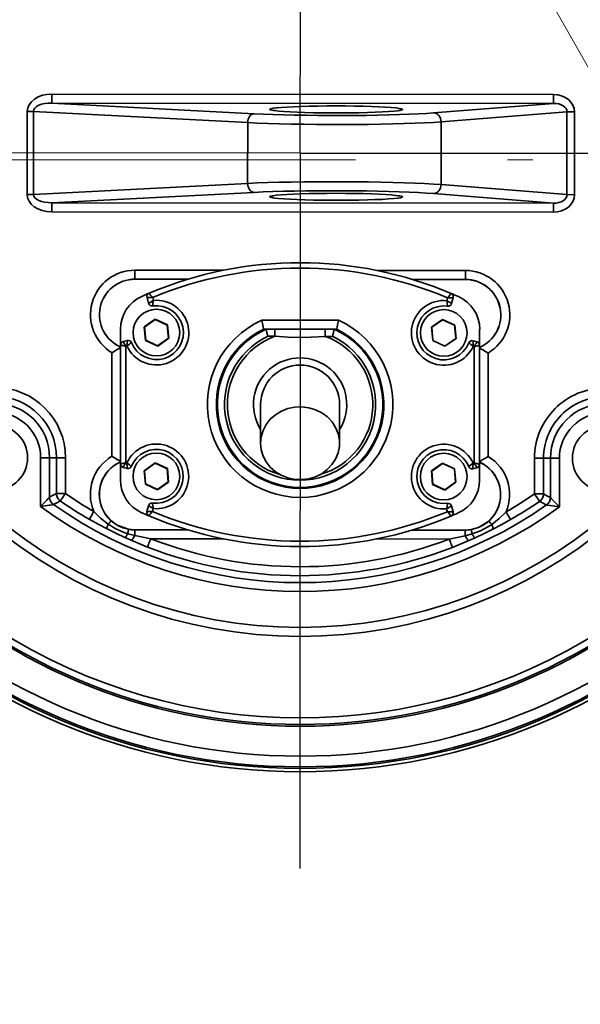
# Model space of a CAD drawing. Units: inches. Extents: x 47 to 14092, y 16 to 7455.
# Drawn here: x 1248 to 1259, y 4760 to 4779 of the extents above; entities that cross this region are included whole.
import ezdxf

# ---------------------------------------------------------------- set-up
doc = ezdxf.new("R2010")
doc.units = ezdxf.units.IN
doc.header["$MEASUREMENT"] = 0
for name, pattern in [('ACAD_ISO04W100', [30.5, 24, -3, 0.5, -3]), ('DASHDOT', [25.4, 12.7, -6.35, 0, -6.35]), ('PUNKTOWA', [1.23, 1, -0.1, 0.03, -0.1])]:
    doc.linetypes.add(name, pattern=pattern)
doc.layers.add('2', color=2, linetype='Continuous')
doc.layers.add('PUNKTOWE', color=1, linetype='PUNKTOWA')
for name, color, linetype, lineweight in [('obiekty35mm', 7, 'Continuous', 35), ('osie18mm', 210, 'ACAD_ISO04W100', 18), ('widok35mm', 7, 'Continuous', 35), ('wymiary18mm', 253, 'Continuous', 18)]:
    doc.layers.add(name, color=color, linetype=linetype, lineweight=lineweight)
doc.styles.add('Arial', font='arial.ttf')
doc.dimstyles.new('1_50', dxfattribs={"dimscale": 5, "dimtxt": 2.5, "dimasz": 0.15, "dimexe": 10, "dimexo": 10, "dimgap": 2, "dimtad": 1, "dimdec": 1, "dimdsep": 46, "dimtxsty": 'Arial', "dimblk": 'wym', "dimcen": 0.05, "dimdle": 10, "dimse1": 1, "dimse2": 1, "dimclrd": 7, "dimclrt": 7, "dimadec": 0, "dimazin": 0, "dimtfac": 1, "dimtdec": 1, "dimtix": 1, "dimtofl": 0, "dimtmove": 1, "dimatfit": 3, "dimfxl": 0, "dimtolj": 1, "dimtzin": 0, "dimlwd": -1, "dimarcsym": 0})

# ---------------------------------------------------------------- blocks, each defined once
blk = doc.blocks.new('wym')
at = {"layer": 'wymiary18mm', "ltscale": 16}
for p, q in [((0, -11), (0, 11)), ((-11, 0), (11, 0))]:
    blk.add_line(p, q, dxfattribs=at)
at = {"layer": 'wymiary18mm', "ltscale": 16, "const_width": 1}
blk.add_lwpolyline([(7.778, 7.778), (-7.778, -7.778)], dxfattribs=at)
blk = doc.blocks.new('*D28')
at = {"layer": 'Defpoints', "color": 0, "ltscale": 0.5}
for p in [(1182.361, 4776.312), (1212.436, 4776.312), (1325.046, 4716.312)]:
    blk.add_point(p, dxfattribs=at)
at = {"layer": 'wymiary18mm', "color": 7, "ltscale": 0.5}
blk.add_line((1182.361, 4717.062), (1182.361, 4775.562), dxfattribs=at)
at = {"layer": 'wymiary18mm', "color": 7, "ltscale": 0.5, "xscale": 0.75, "yscale": 0.75, "zscale": 0.75}
for p, rotation in [((1182.361, 4776.312), 90), ((1182.361, 4716.312), 270)]:
    blk.add_blockref('wym', p, dxfattribs=dict(at, rotation=rotation))
at = {"layer": 'wymiary18mm', "color": 7, "ltscale": 0.5, "insert": (1165.979, 4746.312), "char_height": 12.5, "attachment_point": 5, "rotation": 90, "style": 'Arial'}
blk.add_mtext('\\A1;60', dxfattribs=at)
blk = doc.blocks.new('*D29')
at = {"layer": 'Defpoints', "color": 0, "ltscale": 0.5}
for p in [(1182.361, 4806.312), (1292.436, 4806.312), (1292.436, 4776.312)]:
    blk.add_point(p, dxfattribs=at)
at = {"layer": 'wymiary18mm', "color": 7, "ltscale": 0.5}
for p, q in [((1182.361, 4807.062), (1182.361, 4807.812)), ((1182.361, 4775.562), (1182.361, 4774.812))]:
    blk.add_line(p, q, dxfattribs=at)
at = {"layer": 'wymiary18mm', "color": 7, "ltscale": 0.5, "xscale": 0.75, "yscale": 0.75, "zscale": 0.75}
for p, rotation in [((1182.361, 4806.312), 270), ((1182.361, 4776.312), 90)]:
    blk.add_blockref('wym', p, dxfattribs=dict(at, rotation=rotation))
at = {"layer": 'wymiary18mm', "color": 7, "ltscale": 0.5, "insert": (1165.974, 4791.312), "char_height": 12.5, "attachment_point": 5, "rotation": 90, "style": 'Arial'}
blk.add_mtext('\\A1;30', dxfattribs=at)
blk = doc.blocks.new('A$C59363A1E')
at = {"color": 1, "linetype": 'Continuous'}
for p, q in [((8.31, 16.125), (18.224, 16.117)), ((8.31, 15.948), (8.31, 16.125)), ((18.224, 15.94), (8.31, 15.948)), ((8.31, 15.948), (12.305, 15.737)), ((18.224, 15.94), (18.224, 16.117)), ((7.823, 14.144), (7.824, 15.783)), ((7.949, 15.783), (7.824, 15.783)), ((7.949, 15.783), (7.948, 14.144)), ((12.18, 15.56), (7.949, 15.783)), ((15.854, 15.754), (18.224, 15.94)), ((18.488, 15.772), (16.002, 15.576)), ((18.487, 14.139), (18.488, 15.772)), ((18.636, 15.772), (18.488, 15.772)), ((18.636, 15.772), (18.635, 14.138)), ((12.179, 14.361), (12.18, 15.56)), ((16.001, 14.338), (16.002, 15.576)), ((7.948, 14.144), (12.179, 14.361)), ((16.001, 14.338), (18.487, 14.139)), ((7.948, 14.144), (7.823, 14.144)), ((12.304, 14.183), (8.308, 13.979)), ((15.169, 14.114), (15.169, 14.118)), ((18.222, 13.971), (15.853, 14.161)), ((18.635, 14.138), (18.487, 14.139)), ((8.308, 13.802), (8.308, 13.979)), ((8.308, 13.979), (18.222, 13.971)), ((18.222, 13.794), (18.222, 13.971)), ((18.222, 13.794), (8.308, 13.802)), ((9.953, 12.647), (11.703, 12.646)), ((9.953, 12.47), (9.953, 12.647)), ((14.73, 12.643), (16.481, 12.642)), ((16.48, 12.465), (16.481, 12.642)), ((10.998, 12.469), (9.953, 12.47)), ((9.953, 12.469), (9.953, 12.47)), ((10.997, 12.469), (9.953, 12.469)), ((16.48, 12.465), (15.435, 12.465)), ((16.48, 12.464), (15.436, 12.465)), ((16.48, 12.464), (16.48, 12.465)), ((10.223, 11.993), (10.192, 12.109)), ((10.303, 12.107), (10.318, 12.05)), ((16.115, 12.045), (16.13, 12.102)), ((16.241, 12.105), (16.209, 11.988)), ((10.353, 11.679), (10.136, 11.526)), ((10.354, 11.673), (10.141, 11.523)), ((10.595, 11.568), (10.353, 11.679)), ((10.354, 11.673), (10.353, 11.679)), ((10.59, 11.564), (10.354, 11.673)), ((16.03, 11.675), (15.812, 11.521)), ((16.03, 11.669), (15.817, 11.519)), ((16.271, 11.563), (16.03, 11.675)), ((16.03, 11.669), (16.03, 11.675)), ((16.267, 11.56), (16.03, 11.669)), ((9.668, 11.17), (9.668, 11.483)), ((10.136, 11.526), (10.16, 11.26)), ((10.141, 11.523), (10.136, 11.526)), ((10.141, 11.523), (10.165, 11.264)), ((10.59, 11.564), (10.595, 11.568)), ((10.614, 11.305), (10.59, 11.564)), ((10.619, 11.302), (10.595, 11.568)), ((12.456, 11.661), (13.975, 11.659)), ((12.544, 11.483), (12.496, 11.483)), ((12.496, 11.483), (12.496, 11.483)), ((12.544, 11.483), (12.719, 11.483)), ((12.544, 11.483), (12.544, 11.483)), ((12.719, 11.483), (13.713, 11.482)), ((12.719, 11.341), (12.719, 11.483)), ((13.713, 11.482), (13.713, 11.34)), ((13.713, 11.482), (13.887, 11.482)), ((13.936, 11.482), (13.887, 11.482)), ((13.887, 11.482), (13.887, 11.482)), ((13.936, 11.482), (13.936, 11.482)), ((15.812, 11.521), (15.836, 11.256)), ((15.817, 11.519), (15.812, 11.521)), ((15.817, 11.519), (15.841, 11.259)), ((16.267, 11.56), (16.271, 11.563)), ((16.29, 11.3), (16.267, 11.56)), ((16.296, 11.298), (16.271, 11.563)), ((16.763, 11.477), (16.763, 11.164)), ((10.401, 11.155), (10.614, 11.305)), ((10.402, 11.149), (10.619, 11.302)), ((10.614, 11.305), (10.619, 11.302)), ((12.719, 11.341), (12.575, 11.341)), ((13.856, 11.34), (13.713, 11.34)), ((16.078, 11.15), (16.29, 11.3)), ((16.078, 11.144), (16.296, 11.298)), ((16.29, 11.3), (16.296, 11.298)), ((9.666, 8.821), (9.668, 11.17)), ((9.72, 11.238), (9.799, 11.259)), ((9.774, 11.143), (9.772, 8.848)), ((9.797, 11.149), (9.774, 11.143)), ((10.165, 11.264), (10.16, 11.26)), ((10.16, 11.26), (10.402, 11.149)), ((10.165, 11.264), (10.401, 11.155)), ((10.401, 11.155), (10.402, 11.149)), ((15.841, 11.259), (15.836, 11.256)), ((15.836, 11.256), (16.078, 11.144)), ((15.841, 11.259), (16.078, 11.15)), ((16.078, 11.15), (16.078, 11.144)), ((16.632, 11.254), (16.711, 11.233)), ((16.657, 11.137), (16.634, 11.143)), ((16.655, 8.843), (16.657, 11.137)), ((16.763, 11.164), (16.761, 8.815)), ((9.498, 8.974), (9.499, 11.017)), ((16.931, 11.011), (16.93, 8.968)), ((12.434, 9.993), (12.433, 9.23)), ((13.994, 9.229), (13.995, 9.992)), ((8.088, 7.983), (8.089, 8.943)), ((8.266, 8.943), (8.089, 8.943)), ((8.266, 8.943), (8.265, 8.164)), ((8.403, 8.943), (8.266, 8.943)), ((8.402, 8.236), (8.403, 8.943)), ((8.58, 8.942), (8.403, 8.943)), ((8.58, 8.942), (8.579, 8.236)), ((9.666, 8.508), (9.666, 8.821)), ((9.797, 8.731), (9.718, 8.752)), ((9.772, 8.848), (9.795, 8.842)), ((10.351, 8.841), (10.133, 8.687)), ((10.351, 8.835), (10.139, 8.685)), ((10.593, 8.729), (10.351, 8.841)), ((10.351, 8.835), (10.351, 8.841)), ((10.588, 8.726), (10.351, 8.835)), ((16.027, 8.836), (15.81, 8.683)), ((16.028, 8.831), (15.815, 8.68)), ((16.269, 8.725), (16.027, 8.836)), ((16.028, 8.831), (16.027, 8.836)), ((16.264, 8.722), (16.028, 8.831)), ((16.632, 8.837), (16.655, 8.843)), ((16.761, 8.815), (16.761, 8.502)), ((17.847, 8.935), (18.025, 8.935)), ((17.847, 8.228), (17.847, 8.935)), ((18.025, 8.935), (18.024, 8.228)), ((18.025, 8.935), (18.161, 8.935)), ((18.161, 8.935), (18.338, 8.935)), ((18.161, 8.157), (18.161, 8.935)), ((18.338, 8.935), (18.338, 7.975)), ((10.139, 8.685), (10.133, 8.687)), ((10.133, 8.687), (10.158, 8.422)), ((10.139, 8.685), (10.162, 8.426)), ((10.588, 8.726), (10.593, 8.729)), ((10.612, 8.467), (10.588, 8.726)), ((10.617, 8.464), (10.593, 8.729)), ((15.815, 8.68), (15.81, 8.683)), ((15.81, 8.683), (15.834, 8.418)), ((15.815, 8.68), (15.839, 8.421)), ((16.264, 8.722), (16.269, 8.725)), ((16.288, 8.462), (16.264, 8.722)), ((16.293, 8.46), (16.269, 8.725)), ((16.709, 8.747), (16.63, 8.726)), ((10.162, 8.426), (10.158, 8.422)), ((10.158, 8.422), (10.399, 8.311)), ((10.162, 8.426), (10.399, 8.316)), ((10.399, 8.316), (10.612, 8.467)), ((10.399, 8.311), (10.617, 8.464)), ((10.612, 8.467), (10.617, 8.464)), ((15.839, 8.421), (15.834, 8.418)), ((15.834, 8.418), (16.076, 8.306)), ((15.839, 8.421), (16.075, 8.312)), ((16.075, 8.312), (16.288, 8.462)), ((16.076, 8.306), (16.293, 8.46)), ((16.288, 8.462), (16.293, 8.46)), ((8.579, 8.236), (8.402, 8.236)), ((10.399, 8.316), (10.399, 8.311)), ((16.075, 8.312), (16.076, 8.306)), ((17.847, 8.228), (18.024, 8.228)), ((10.188, 7.881), (10.22, 7.997)), ((16.206, 7.993), (16.237, 7.876)), ((10.314, 7.94), (10.299, 7.883)), ((16.127, 7.878), (16.111, 7.935)), ((9.812, 7.444), (9.948, 7.409)), ((9.948, 7.409), (9.949, 7.521)), ((9.948, 7.409), (10.265, 7.343)), ((9.949, 7.521), (10.994, 7.52)), ((9.949, 7.521), (10.993, 7.52)), ((9.949, 7.521), (9.949, 7.521)), ((15.431, 7.516), (16.476, 7.515)), ((15.432, 7.517), (16.476, 7.516)), ((16.16, 7.338), (16.476, 7.404)), ((16.476, 7.516), (16.476, 7.515)), ((16.476, 7.404), (16.476, 7.515)), ((16.476, 7.404), (16.613, 7.438)), ((9.878, 7.313), (9.754, 7.369)), ((10.201, 7.178), (9.878, 7.313)), ((11.699, 7.342), (10.265, 7.343)), ((16.16, 7.338), (14.726, 7.34)), ((16.547, 7.307), (16.224, 7.173)), ((16.671, 7.364), (16.547, 7.307))]:
    blk.add_line(p, q, dxfattribs=at)
at = {"color": 1, "linetype": 'Continuous', "flags": 128}
for points in [[(8.31, 16.125), (8.214, 16.119), (8.123, 16.1), (8.039, 16.068), (7.966, 16.026), (7.906, 15.974), (7.861, 15.915), (7.834, 15.851), (7.824, 15.783)], [(7.949, 15.783), (7.955, 15.817), (7.975, 15.849), (8.008, 15.878), (8.052, 15.903), (8.107, 15.923), (8.169, 15.938), (8.238, 15.946), (8.31, 15.948)], [(18.636, 15.772), (18.629, 15.84), (18.605, 15.905), (18.567, 15.964), (18.516, 16.017), (18.454, 16.059), (18.383, 16.091), (18.305, 16.111), (18.224, 16.117)], [(12.305, 15.737), (12.484, 15.729), (12.678, 15.721), (12.886, 15.715), (13.106, 15.709), (13.334, 15.705), (13.568, 15.703), (13.807, 15.701), (14.047, 15.701), (14.285, 15.702), (14.52, 15.704), (14.749, 15.708), (14.968, 15.713), (15.176, 15.719), (15.371, 15.726), (15.55, 15.734), (15.712, 15.744), (15.854, 15.754)], [(12.693, 15.799), (12.655, 15.806), (12.623, 15.816), (12.617, 15.825), (12.636, 15.835), (12.68, 15.844), (12.749, 15.853), (12.762, 15.854)], [(12.72, 15.798), (12.702, 15.801), (12.687, 15.803), (12.688, 15.803)], [(15.185, 15.801), (15.146, 15.795), (15.066, 15.786), (14.963, 15.778), (14.841, 15.771), (14.7, 15.765), (14.545, 15.76), (14.378, 15.757), (14.202, 15.754), (14.02, 15.753), (13.837, 15.753), (13.656, 15.755), (13.48, 15.757), (13.312, 15.761), (13.157, 15.767), (13.017, 15.773), (12.894, 15.78), (12.792, 15.788), (12.712, 15.797), (12.693, 15.799)], [(12.762, 15.854), (12.841, 15.861), (12.953, 15.868), (13.085, 15.875), (13.233, 15.881), (13.395, 15.885), (13.567, 15.888), (13.746, 15.89), (13.929, 15.89)], [(13.929, 15.89), (14.111, 15.89), (14.291, 15.888), (14.463, 15.884), (14.624, 15.879), (14.773, 15.874), (14.904, 15.867), (15.017, 15.859), (15.109, 15.851), (15.113, 15.85)], [(15.113, 15.85), (15.177, 15.842), (15.221, 15.833), (15.241, 15.823), (15.234, 15.813), (15.202, 15.804), (15.185, 15.801)], [(15.171, 15.802), (15.165, 15.8), (15.153, 15.798)], [(16.002, 15.576), (15.998, 15.61), (15.989, 15.643), (15.976, 15.673), (15.957, 15.7), (15.935, 15.722), (15.91, 15.739), (15.882, 15.749), (15.854, 15.754)], [(18.224, 15.94), (18.277, 15.938), (18.327, 15.929), (18.373, 15.914), (18.413, 15.893), (18.446, 15.868), (18.47, 15.838), (18.484, 15.806), (18.488, 15.772)], [(12.18, 15.56), (12.183, 15.594), (12.191, 15.626), (12.203, 15.657), (12.218, 15.683), (12.237, 15.705), (12.258, 15.722), (12.281, 15.733), (12.305, 15.737)], [(16.002, 15.576), (15.849, 15.566), (15.675, 15.557), (15.482, 15.549), (15.272, 15.542), (15.048, 15.536), (14.811, 15.531), (14.566, 15.527), (14.313, 15.525), (14.056, 15.524), (13.798, 15.524), (13.541, 15.525), (13.288, 15.528), (13.042, 15.532), (12.806, 15.538), (12.582, 15.544), (12.372, 15.552), (12.18, 15.56)], [(12.179, 14.361), (12.372, 14.369), (12.581, 14.376), (12.805, 14.382), (13.041, 14.387), (13.287, 14.391), (13.54, 14.393), (13.797, 14.394), (14.055, 14.394), (14.312, 14.392), (14.565, 14.39), (14.811, 14.386), (15.047, 14.38), (15.271, 14.374), (15.481, 14.366), (15.674, 14.358), (15.848, 14.348), (16.001, 14.338)], [(12.304, 14.183), (12.28, 14.188), (12.257, 14.199), (12.236, 14.215), (12.217, 14.238), (12.201, 14.264), (12.19, 14.294), (12.182, 14.327), (12.179, 14.361)], [(15.853, 14.161), (15.71, 14.171), (15.549, 14.181), (15.37, 14.189), (15.175, 14.197), (14.967, 14.203), (14.747, 14.208), (14.519, 14.213), (14.284, 14.215), (14.046, 14.217), (13.806, 14.217), (13.567, 14.216), (13.333, 14.213), (13.104, 14.21), (12.885, 14.205), (12.677, 14.199), (12.483, 14.192), (12.304, 14.183)], [(15.853, 14.161), (15.881, 14.165), (15.908, 14.176), (15.934, 14.193), (15.956, 14.215), (15.974, 14.241), (15.988, 14.272), (15.997, 14.304), (16.001, 14.338)], [(7.823, 14.144), (7.832, 14.077), (7.86, 14.012), (7.904, 13.953), (7.964, 13.901), (8.037, 13.859), (8.121, 13.828), (8.212, 13.808), (8.308, 13.802)], [(7.948, 14.144), (7.954, 14.11), (7.974, 14.079), (8.006, 14.049), (8.051, 14.024), (8.105, 14.004), (8.168, 13.989), (8.236, 13.981), (8.308, 13.979)], [(12.677, 14.076), (12.654, 14.081), (12.622, 14.09), (12.615, 14.1), (12.635, 14.109), (12.671, 14.117)], [(12.671, 14.117), (12.679, 14.118), (12.748, 14.127), (12.839, 14.136), (12.952, 14.143), (13.084, 14.15), (13.232, 14.155), (13.393, 14.159), (13.566, 14.163), (13.745, 14.164), (13.927, 14.165)], [(15.158, 14.071), (15.144, 14.069), (15.064, 14.061), (14.962, 14.053), (14.839, 14.046), (14.699, 14.04), (14.544, 14.035), (14.376, 14.031), (14.2, 14.029), (14.019, 14.027), (13.836, 14.028), (13.654, 14.029), (13.478, 14.032), (13.311, 14.036), (13.156, 14.041), (13.015, 14.047), (12.893, 14.055), (12.791, 14.063), (12.71, 14.071), (12.677, 14.076)], [(12.686, 14.117), (12.687, 14.117), (12.701, 14.119)], [(13.927, 14.165), (14.11, 14.164), (14.289, 14.162), (14.461, 14.159), (14.623, 14.154), (14.771, 14.148), (14.903, 14.141), (15.016, 14.134), (15.107, 14.125), (15.176, 14.116), (15.189, 14.114)], [(15.156, 14.117), (15.163, 14.116), (15.17, 14.114)], [(15.189, 14.114), (15.22, 14.107), (15.239, 14.098), (15.233, 14.088), (15.201, 14.079), (15.158, 14.071)], [(18.222, 13.971), (18.275, 13.973), (18.325, 13.982), (18.371, 13.997), (18.412, 14.018), (18.444, 14.043), (18.468, 14.072), (18.483, 14.105), (18.487, 14.139)], [(18.222, 13.794), (18.303, 13.8), (18.381, 13.82), (18.452, 13.851), (18.515, 13.894), (18.566, 13.946), (18.604, 14.006), (18.627, 14.071), (18.635, 14.138)], [(10.303, 12.107), (10.302, 12.107), (10.274, 12.108), (10.24, 12.108), (10.214, 12.109), (10.198, 12.109), (10.192, 12.109)], [(10.233, 12.193), (10.236, 12.189), (10.247, 12.175), (10.263, 12.155), (10.285, 12.129), (10.302, 12.107), (10.303, 12.107)], [(16.2, 12.188), (16.196, 12.184), (16.186, 12.171), (16.169, 12.15), (16.148, 12.124), (16.13, 12.103), (16.13, 12.102)], [(16.241, 12.105), (16.235, 12.104), (16.218, 12.104), (16.192, 12.104), (16.158, 12.103), (16.13, 12.102), (16.13, 12.102)], [(10.318, 12.05), (10.317, 12.05), (10.293, 12.035), (10.265, 12.018), (10.242, 12.004), (10.228, 11.996), (10.223, 11.993)], [(10.318, 12.05), (10.318, 12.049), (10.313, 12.022), (10.308, 11.989), (10.304, 11.963), (10.302, 11.947), (10.302, 11.941)], [(16.131, 11.936), (16.13, 11.942), (16.128, 11.959), (16.124, 11.985), (16.119, 12.018), (16.115, 12.045), (16.115, 12.045)], [(16.209, 11.988), (16.204, 11.991), (16.19, 12), (16.168, 12.013), (16.139, 12.031), (16.115, 12.045), (16.115, 12.045)], [(12.456, 11.661), (12.457, 11.66), (12.465, 11.621), (12.477, 11.566), (12.487, 11.522), (12.493, 11.494), (12.496, 11.483)], [(12.575, 11.341), (12.575, 11.342), (12.568, 11.373), (12.558, 11.417), (12.551, 11.452), (12.546, 11.475), (12.544, 11.483)], [(13.887, 11.482), (13.885, 11.474), (13.881, 11.451), (13.873, 11.416), (13.863, 11.372), (13.856, 11.341), (13.856, 11.34)], [(13.936, 11.482), (13.938, 11.493), (13.945, 11.521), (13.955, 11.565), (13.967, 11.62), (13.975, 11.658), (13.975, 11.659)], [(13.713, 11.34), (13.429, 11.323), (13.075, 11.321), (12.719, 11.341)], [(9.668, 11.119), (9.666, 11.118), (9.641, 11.102), (9.604, 11.079), (9.551, 11.047), (9.5, 11.017), (9.499, 11.017)], [(9.774, 11.143), (9.753, 11.148), (9.733, 11.153), (9.715, 11.158), (9.699, 11.162), (9.686, 11.165), (9.676, 11.168), (9.67, 11.169), (9.668, 11.17)], [(9.774, 11.143), (9.764, 11.161), (9.754, 11.179), (9.744, 11.196), (9.736, 11.21), (9.729, 11.222), (9.724, 11.231), (9.721, 11.237), (9.72, 11.238)], [(9.797, 11.149), (9.797, 11.149), (9.797, 11.177), (9.798, 11.211), (9.798, 11.237), (9.799, 11.254), (9.799, 11.259)], [(9.797, 11.149), (9.797, 11.149), (9.818, 11.167), (9.844, 11.187), (9.865, 11.204), (9.878, 11.214), (9.883, 11.217)], [(16.548, 11.212), (16.553, 11.208), (16.566, 11.198), (16.587, 11.182), (16.613, 11.161), (16.634, 11.144), (16.634, 11.143)], [(16.632, 11.254), (16.632, 11.248), (16.633, 11.231), (16.633, 11.205), (16.634, 11.172), (16.634, 11.144), (16.634, 11.143)], [(16.711, 11.233), (16.71, 11.231), (16.707, 11.227), (16.703, 11.22), (16.698, 11.21), (16.691, 11.199), (16.684, 11.185), (16.675, 11.17), (16.666, 11.154), (16.657, 11.137)], [(16.763, 11.164), (16.762, 11.164), (16.757, 11.163), (16.749, 11.161), (16.738, 11.158), (16.725, 11.155), (16.71, 11.151), (16.693, 11.146), (16.675, 11.142), (16.657, 11.137)], [(16.763, 11.113), (16.765, 11.112), (16.789, 11.096), (16.827, 11.073), (16.88, 11.041), (16.931, 11.011), (16.931, 11.011)], [(12.433, 9.23), (12.446, 9.102), (12.483, 8.978), (12.544, 8.862), (12.626, 8.757), (12.727, 8.668), (12.844, 8.597), (12.972, 8.546), (13.109, 8.517), (13.248, 8.511), (13.387, 8.529), (13.52, 8.568), (13.643, 8.629), (13.753, 8.71), (13.845, 8.807), (13.917, 8.917), (13.966, 9.038), (13.991, 9.165), (13.991, 9.294), (13.966, 9.42), (13.917, 9.541), (13.846, 9.652), (13.754, 9.749), (13.644, 9.829), (13.521, 9.891), (13.388, 9.931), (13.249, 9.948), (13.11, 9.942), (12.973, 9.914), (12.845, 9.863), (12.728, 9.792), (12.627, 9.703), (12.544, 9.599), (12.483, 9.483), (12.446, 9.359), (12.433, 9.23)], [(9.666, 8.872), (9.664, 8.873), (9.64, 8.889), (9.602, 8.912), (9.55, 8.944), (9.498, 8.974), (9.498, 8.974)], [(16.761, 8.866), (16.763, 8.867), (16.788, 8.883), (16.825, 8.907), (16.878, 8.938), (16.929, 8.968), (16.93, 8.968)], [(9.772, 8.848), (9.751, 8.843), (9.732, 8.838), (9.713, 8.833), (9.697, 8.829), (9.684, 8.825), (9.674, 8.823), (9.668, 8.821), (9.666, 8.821)], [(9.772, 8.848), (9.762, 8.829), (9.752, 8.811), (9.742, 8.795), (9.734, 8.78), (9.727, 8.768), (9.722, 8.76), (9.719, 8.754), (9.718, 8.752)], [(9.795, 8.842), (9.795, 8.841), (9.795, 8.814), (9.796, 8.78), (9.796, 8.754), (9.797, 8.737), (9.797, 8.731)], [(9.795, 8.842), (9.795, 8.842), (9.816, 8.824), (9.842, 8.803), (9.863, 8.787), (9.876, 8.777), (9.881, 8.773)], [(16.546, 8.768), (16.551, 8.772), (16.564, 8.782), (16.585, 8.798), (16.611, 8.819), (16.632, 8.836), (16.632, 8.837)], [(16.63, 8.726), (16.63, 8.732), (16.631, 8.748), (16.631, 8.775), (16.632, 8.808), (16.632, 8.836), (16.632, 8.837)], [(16.761, 8.815), (16.759, 8.816), (16.753, 8.817), (16.743, 8.82), (16.73, 8.823), (16.714, 8.827), (16.696, 8.832), (16.676, 8.837), (16.655, 8.843)], [(16.709, 8.747), (16.708, 8.749), (16.705, 8.754), (16.7, 8.763), (16.693, 8.775), (16.685, 8.789), (16.676, 8.806), (16.665, 8.824), (16.655, 8.843)], [(8.265, 8.164), (8.338, 8.202), (8.402, 8.236)], [(8.479, 8.09), (8.462, 8.103), (8.447, 8.118), (8.434, 8.135), (8.422, 8.153), (8.414, 8.173), (8.407, 8.193), (8.403, 8.214), (8.402, 8.236)], [(8.579, 8.236), (8.56, 8.208), (8.542, 8.182), (8.525, 8.157), (8.51, 8.135), (8.497, 8.117), (8.488, 8.103), (8.482, 8.094), (8.479, 8.09)], [(17.847, 8.228), (17.866, 8.201), (17.884, 8.174), (17.901, 8.149), (17.916, 8.128), (17.929, 8.109), (17.938, 8.096), (17.944, 8.086), (17.947, 8.082)], [(18.024, 8.228), (18.023, 8.207), (18.019, 8.186), (18.012, 8.165), (18.004, 8.146), (17.992, 8.127), (17.979, 8.111), (17.964, 8.095), (17.947, 8.082)], [(18.024, 8.228), (18.088, 8.194), (18.161, 8.157)], [(8.088, 7.983), (8.089, 7.984), (8.153, 8.049), (8.21, 8.107), (8.219, 8.117), (8.25, 8.148), (8.252, 8.151), (8.265, 8.164), (8.265, 8.164)], [(8.341, 8.019), (8.34, 8.019), (8.322, 8.017), (8.318, 8.016), (8.274, 8.01), (8.261, 8.008), (8.18, 7.996), (8.089, 7.983), (8.088, 7.983)], [(8.341, 8.019), (8.324, 8.033), (8.309, 8.048), (8.296, 8.065), (8.285, 8.083), (8.277, 8.102), (8.27, 8.122), (8.267, 8.143), (8.265, 8.164)], [(8.479, 8.09), (8.469, 8.085), (8.394, 8.046), (8.341, 8.019)], [(10.314, 7.94), (10.314, 7.94), (10.29, 7.955), (10.261, 7.972), (10.239, 7.986), (10.225, 7.994), (10.22, 7.997)], [(10.314, 7.94), (10.314, 7.941), (10.31, 7.968), (10.305, 8.001), (10.301, 8.027), (10.299, 8.043), (10.298, 8.049)], [(16.127, 8.045), (16.127, 8.039), (16.125, 8.022), (16.121, 7.996), (16.116, 7.963), (16.111, 7.936), (16.111, 7.935)], [(16.206, 7.993), (16.201, 7.99), (16.187, 7.981), (16.164, 7.967), (16.136, 7.95), (16.112, 7.936), (16.111, 7.935)], [(18.085, 8.012), (18.066, 8.021), (17.992, 8.06), (17.947, 8.082)], [(18.161, 8.157), (18.159, 8.135), (18.156, 8.115), (18.149, 8.094), (18.141, 8.075), (18.13, 8.057), (18.117, 8.04), (18.102, 8.025), (18.085, 8.012)], [(18.338, 7.975), (18.337, 7.975), (18.246, 7.988), (18.164, 8), (18.151, 8.002), (18.108, 8.008), (18.104, 8.009), (18.086, 8.011), (18.085, 8.012)], [(18.161, 8.157), (18.161, 8.156), (18.174, 8.143), (18.176, 8.14), (18.207, 8.109), (18.216, 8.099), (18.273, 8.041), (18.337, 7.975), (18.338, 7.975)], [(9.14, 7.882), (9.123, 7.853), (9.107, 7.825), (9.092, 7.799), (9.079, 7.776), (9.068, 7.757), (9.059, 7.742), (9.054, 7.733), (9.051, 7.728)], [(9.14, 7.882), (9.274, 7.75), (9.423, 7.632)], [(10.299, 7.883), (10.299, 7.883), (10.271, 7.882), (10.237, 7.882), (10.211, 7.881), (10.194, 7.881), (10.188, 7.881)], [(10.299, 7.883), (10.299, 7.883), (10.281, 7.861), (10.26, 7.835), (10.243, 7.814), (10.233, 7.801), (10.229, 7.797)], [(16.127, 7.878), (16.127, 7.878), (16.144, 7.856), (16.166, 7.83), (16.182, 7.81), (16.193, 7.797), (16.196, 7.792)], [(16.237, 7.876), (16.231, 7.876), (16.215, 7.876), (16.189, 7.877), (16.155, 7.878), (16.127, 7.878), (16.127, 7.878)], [(17.002, 7.626), (17.149, 7.743), (17.286, 7.875)], [(17.286, 7.875), (17.303, 7.846), (17.319, 7.818), (17.334, 7.792), (17.347, 7.769), (17.358, 7.75), (17.366, 7.736), (17.372, 7.726), (17.374, 7.722)], [(9.401, 7.541), (9.226, 7.631), (9.051, 7.728)], [(9.423, 7.632), (9.416, 7.614), (9.41, 7.598), (9.405, 7.583), (9.402, 7.57), (9.4, 7.559), (9.399, 7.551), (9.399, 7.544), (9.401, 7.541)], [(9.423, 7.632), (9.435, 7.646), (9.447, 7.659), (9.457, 7.67), (9.465, 7.679), (9.472, 7.687), (9.477, 7.693), (9.481, 7.697), (9.482, 7.699)], [(9.423, 7.632), (9.575, 7.54), (9.741, 7.467), (9.812, 7.444)], [(9.482, 7.699), (9.604, 7.611), (9.827, 7.531)], [(16.598, 7.526), (16.742, 7.567), (16.943, 7.693)], [(16.613, 7.438), (16.78, 7.5), (16.94, 7.585), (17.002, 7.626)], [(17.002, 7.626), (16.99, 7.64), (16.979, 7.653), (16.969, 7.664), (16.96, 7.673), (16.953, 7.681), (16.948, 7.687), (16.945, 7.691), (16.943, 7.693)], [(17.002, 7.626), (17.009, 7.608), (17.015, 7.592), (17.02, 7.577), (17.023, 7.564), (17.026, 7.553), (17.026, 7.545), (17.026, 7.538), (17.024, 7.534)], [(17.374, 7.722), (17.201, 7.626), (17.024, 7.534)], [(9.754, 7.369), (9.578, 7.453), (9.401, 7.541)], [(9.812, 7.444), (9.802, 7.427), (9.793, 7.412), (9.784, 7.399), (9.776, 7.388), (9.769, 7.38), (9.763, 7.374), (9.758, 7.37), (9.754, 7.369)], [(9.812, 7.444), (9.815, 7.462), (9.818, 7.478), (9.821, 7.493), (9.823, 7.506), (9.825, 7.516), (9.826, 7.524), (9.827, 7.529), (9.827, 7.531)], [(9.948, 7.409), (9.937, 7.388), (9.926, 7.369), (9.916, 7.352), (9.906, 7.338), (9.897, 7.327), (9.889, 7.319), (9.883, 7.314), (9.878, 7.313)], [(16.476, 7.404), (16.488, 7.383), (16.499, 7.364), (16.509, 7.347), (16.519, 7.333), (16.528, 7.322), (16.535, 7.313), (16.542, 7.309), (16.547, 7.307)], [(16.613, 7.438), (16.61, 7.456), (16.607, 7.473), (16.604, 7.488), (16.602, 7.5), (16.6, 7.51), (16.599, 7.518), (16.598, 7.523), (16.598, 7.526)], [(16.613, 7.438), (16.623, 7.422), (16.632, 7.407), (16.64, 7.394), (16.648, 7.383), (16.656, 7.374), (16.662, 7.368), (16.667, 7.365), (16.671, 7.364)], [(17.024, 7.534), (16.85, 7.448), (16.671, 7.364)], [(10.265, 7.343), (10.253, 7.312), (10.241, 7.282), (10.23, 7.254), (10.221, 7.229), (10.213, 7.209), (10.207, 7.193), (10.203, 7.183), (10.201, 7.178)], [(16.16, 7.338), (16.172, 7.307), (16.184, 7.277), (16.194, 7.249), (16.204, 7.225), (16.212, 7.204), (16.218, 7.188), (16.222, 7.178), (16.224, 7.173)]]:
    blk.add_lwpolyline(points, dxfattribs=at)
at = {"color": 1, "linetype": 'Continuous'}
for centre, radius in [((13.218, 14.96), 12.217), ((13.218, 14.96), 12.15), ((13.218, 14.96), 12.12), ((13.218, 14.96), 11.908), ((13.218, 14.96), 11.317), ((13.218, 14.96), 11.282), ((10.377, 11.414), 0.461), ((16.054, 11.409), 0.461), ((7.193, 8.944), 0.639), ((19.234, 8.934), 0.639), ((10.375, 8.576), 0.461), ((16.052, 8.571), 0.461)]:
    blk.add_circle(centre, radius, dxfattribs=at)
for centre, radius, start, end in [((13.218, 14.96), 9.544, 9.4516, 170.4566), ((13.218, 14.96), 9.366, 9.4516, 170.4566), ((13.218, 14.96), 9.366, 189.4516, 350.4566), ((13.218, 14.96), 9.544, 189.4516, 350.4566), ((9.952, 11.769), 0.878, 89.9541, 238.9533), ((13.211, 5.132), 7.663, 67.0406, 112.8676), ((13.211, 5.132), 7.557, 67.2747, 112.6335), ((16.48, 11.764), 0.878, 300.9549, 89.9541), ((9.952, 11.769), 0.701, 89.9541, 246.8466), ((9.952, 11.769), 0.7, 89.9541, 246.8729), ((16.48, 11.764), 0.701, 293.0615, 89.9541), ((16.48, 11.764), 0.7, 293.0352, 89.9541), ((10.377, 11.482), 0.71, 114.0436, 179.9541), ((13.211, 5.132), 7.663, 112.8676, 114.0436), ((10.26, 12.128), 0.071, 112.8676, 194.9541), ((13.211, 5.132), 7.663, 65.8646, 67.0406), ((16.172, 12.123), 0.071, 344.9541, 67.0406), ((16.054, 11.478), 0.71, 359.9541, 65.8646), ((10.377, 11.414), 0.639, 204.5482, 95.36), ((10.377, 11.414), 0.532, 201.7104, 98.1978), ((10.291, 12.011), 0.071, 194.9541, 278.1978), ((16.054, 11.409), 0.639, 84.5482, 335.36), ((16.054, 11.409), 0.532, 81.7104, 338.1978), ((16.141, 12.006), 0.071, 261.7104, 344.9541), ((13.215, 9.993), 1.832, 114.4445, 65.4637), ((13.215, 9.993), 1.655, 115.7449, 64.1633), ((13.215, 9.993), 1.634, 114.2168, 65.6913), ((13.215, 9.993), 1.493, 115.3623, 64.5458), ((13.215, 9.993), 1.437, 110.1908, 253.7613), ((13.215, 9.993), 1.437, 286.1468, 69.7174), ((9.739, 11.17), 0.071, 104.9541, 179.9541), ((9.817, 11.191), 0.071, 21.7104, 104.9541), ((16.614, 11.185), 0.071, 74.9541, 158.1978), ((16.692, 11.164), 0.071, 359.9541, 74.9541), ((13.215, 9.993), 0.922, 327.7499, 212.1583), ((13.215, 9.993), 0.781, 359.9541, 179.9541), ((7.193, 8.944), 1.387, 359.9541, 89.9541), ((19.234, 8.934), 1.387, 89.9541, 179.9541), ((7.193, 8.944), 1.21, 359.9541, 89.9541), ((19.234, 8.934), 1.21, 89.9541, 179.9541), ((7.193, 8.944), 1.073, 359.9541, 89.9541), ((19.234, 8.934), 1.073, 89.9541, 179.9541), ((7.193, 8.944), 0.896, 359.9541, 89.9541), ((19.234, 8.934), 0.896, 89.9541, 179.9541), ((10.375, 8.576), 0.639, 264.5482, 155.36), ((16.052, 8.571), 0.639, 24.5482, 275.36), ((9.949, 8.221), 0.878, 120.9549, 202.7543), ((10.375, 8.576), 0.532, 261.7104, 158.1978), ((16.052, 8.571), 0.532, 21.7104, 278.1978), ((16.477, 8.216), 0.878, 337.1538, 58.9533), ((9.949, 8.221), 0.701, 113.0615, 228.2381), ((9.949, 8.221), 0.7, 113.0352, 269.9541), ((9.737, 8.821), 0.071, 179.9541, 254.9541), ((9.815, 8.8), 0.071, 254.9541, 338.1978), ((16.477, 8.216), 0.7, 269.9541, 66.8729), ((16.612, 8.794), 0.071, 201.7104, 284.9541), ((16.69, 8.815), 0.071, 284.9541, 359.9541), ((16.477, 8.216), 0.701, 311.67, 66.8466), ((10.375, 8.507), 0.71, 179.9541, 245.8646), ((16.052, 8.503), 0.71, 294.0436, 359.9541), ((13.218, 14.96), 8.169, 235.3958, 240.0449), ((13.218, 14.96), 8.169, 299.8632, 304.5124), ((13.218, 14.96), 8.66, 233.6706, 306.2375), ((13.218, 14.96), 8.483, 234.8988, 305.0094), ((13.218, 14.96), 8.346, 235.3958, 240.0449), ((10.288, 7.979), 0.071, 81.7104, 164.9541), ((16.138, 7.974), 0.071, 14.9541, 98.1978), ((13.218, 14.96), 8.346, 299.8632, 304.5124), ((13.218, 14.853), 7.663, 245.8646, 247.0406), ((10.257, 7.862), 0.071, 164.9541, 247.0406), ((13.218, 14.853), 7.663, 247.0406, 292.8676), ((13.218, 14.853), 7.557, 247.2747, 292.6335), ((16.169, 7.858), 0.071, 292.8676, 14.9541), ((13.218, 14.853), 7.663, 292.8676, 294.0436), ((9.949, 8.221), 0.701, 259.9965, 269.9541), ((16.477, 8.216), 0.701, 269.9541, 279.9117), ((13.218, 14.96), 8.169, 248.804, 291.1042), ((13.218, 14.96), 8.346, 248.804, 291.1042), ((13.218, 14.96), 11.154, 237.5052, 302.4029)]:
    blk.add_arc(centre, radius, start, end, dxfattribs=at)
at = {"layer": '2', "color": 1, "linetype": 'DASHDOT', "ltscale": 100}
for q in [(13.23, 29.089), (32.376, 14.944)]:
    blk.add_line((13.218, 14.96), q, dxfattribs=at)
at = {"layer": 'PUNKTOWE', "linetype": 'DASHDOT', "ltscale": 15}
for q in [(0, 14.97), (13.207, 0.831)]:
    blk.add_line((13.218, 14.96), q, dxfattribs=at)
blk = doc.blocks.new('*D88')
at = {"layer": 'Defpoints', "color": 0}
for p in [(789.564, 5396.731), (652.436, 4806.312), (1452.436, 4806.312), (1118.623, 4742.396), (1330.516, 4181.733)]:
    blk.add_point(p, dxfattribs=at)
at = {"layer": 'wymiary18mm', "color": 7}
blk.add_arc((1052.436, 4806.312), 92.011, 294.46703, 359.53297, dxfattribs=at)
at = {"layer": 'wymiary18mm', "color": 7, "xscale": 0.75, "yscale": 0.75, "zscale": 0.75}
for p, rotation in [((1144.447, 4806.312), 89.7664847729337), ((1089.86, 4722.256), 204.2335152270664)]:
    blk.add_blockref('wym', p, dxfattribs=dict(at, rotation=rotation))
at = {"layer": 'wymiary18mm', "color": 7, "insert": (1115.864, 4765.121), "char_height": 12.5, "attachment_point": 5, "rotation": 57, "style": 'Arial'}
blk.add_mtext('\\A1;66°', dxfattribs=at)
blk = doc.blocks.new('*D89')
at = {"layer": 'Defpoints', "color": 0}
for p in [(1052.436, 5419.633), (789.564, 5396.731), (1065.215, 4715.388), (1330.516, 4181.733), (1052.436, 4160.017)]:
    blk.add_point(p, dxfattribs=at)
at = {"layer": 'wymiary18mm', "color": 7}
blk.add_arc((1052.436, 4806.312), 91.818, 270.46801, 293.53199, dxfattribs=at)
at = {"layer": 'wymiary18mm', "color": 7, "xscale": 0.75, "yscale": 0.75, "zscale": 0.75}
for p, rotation in [((1089.782, 4722.432), 23.76599376094767), ((1052.436, 4714.494), 180.2340062390524)]:
    blk.add_blockref('wym', p, dxfattribs=dict(at, rotation=rotation))
at = {"layer": 'wymiary18mm', "color": 7, "insert": (1068.142, 4732.42), "char_height": 12.5, "attachment_point": 5, "rotation": 12, "style": 'Arial'}
blk.add_mtext('\\A1;24°', dxfattribs=at)

msp = doc.modelspace()

# ---------------------------------------------------------------- linework, layer by layer
at = {"layer": 'osie18mm'}
msp.add_line((1199.745, 4776.312), (1259.856, 4776.312), dxfattribs=at)
at = {"layer": 'widok35mm', "ltscale": 0.5}
for radius in [318, 318, 300]:
    msp.add_circle((1052.436, 4806.312), radius, dxfattribs=at)
at = {"layer": 'wymiary18mm', "ltscale": 0.5}
msp.add_line((1158.885, 4954.587), (1259.856, 4776.338), dxfattribs=at)

# ---------------------------------------------------------------- block references
at = {"layer": 'obiekty35mm', "ltscale": 0.5}
msp.add_blockref('A$C59363A1E', (1239.932, 4761.483), dxfattribs=at)

# ---------------------------------------------------------------- dimensions: what is measured, and where the dimension line sits
at = {"layer": 'wymiary18mm'}
for base, line1, picture, middle in [((1065.215, 4715.388), ((1052.436, 4160.017), (1052.436, 5419.633)), '*D89', (1068.142, 4732.42)), ((1118.623, 4742.396), ((652.436, 4806.312), (1452.436, 4806.312)), '*D88', (1115.864, 4765.121))]:
    dim = msp.add_angular_dim_2l(base=base, line1=line1, line2=((1330.516, 4181.733), (789.564, 5396.731)), dimstyle='1_50', dxfattribs=at)
    dim.commit()
    dim.dimension.update_dxf_attribs({"geometry": picture, "text_midpoint": middle})
at = {"layer": 'wymiary18mm', "ltscale": 0.5}
for base, p1, p2, picture, middle in [((1182.361, 4806.312), (1292.436, 4776.312), (1292.436, 4806.312), '*D29', (1165.974, 4791.312)), ((1182.361, 4776.312), (1325.046, 4716.312), (1212.436, 4776.312), '*D28', (1165.979, 4746.312))]:
    dim = msp.add_linear_dim(base=base, p1=p1, p2=p2, angle=90, dimstyle='1_50', dxfattribs=at)
    dim.commit()
    dim.dimension.update_dxf_attribs({"geometry": picture, "text_midpoint": middle})

doc.saveas('drawing.dxf')
